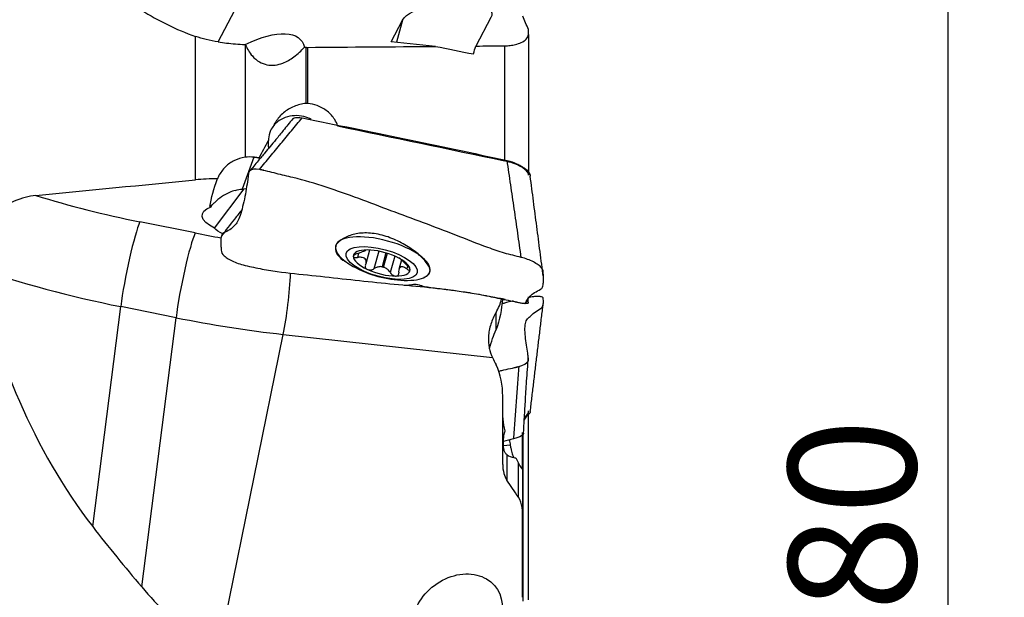
# Model space of a CAD drawing. Units: millimetres. Extents: x -17 to 66, y -52 to 67.
# Drawn here: x 31 to 66, y 1 to 21 of the extents above; entities that cross this region are included whole.
import ezdxf

# ---------------------------------------------------------------- set-up
doc = ezdxf.new("R2010")
doc.units = ezdxf.units.MM
doc.layers.get('0').update_dxf_attribs({"linetype": 'CONTINUOUS'})
doc.layers.add('1', color=4, linetype='CONTINUOUS')
doc.layers.add('2', color=7, linetype='CONTINUOUS')
doc.styles.add('DEFAULT', font='simplex.shx')
doc.dimstyles.get("Standard").update_dxf_attribs({"dimtxt": 0.18, "dimasz": 0.18, "dimexe": 0.18, "dimexo": 0.0625, "dimgap": 0.09, "dimtad": 1, "dimzin": 0, "dimdsep": 52, "dimtxsty": 'Standard', "dimcen": 0.09, "dimadec": 0, "dimazin": 0, "dimtfac": 1, "dimtdec": 4, "dimtofl": 0, "dimtmove": 0, "dimatfit": 3, "dimfxl": 1, "dimtolj": 1, "dimtzin": 0, "dimarcsym": 0})

# ---------------------------------------------------------------- blocks, each defined once
blk = doc.blocks.new('DimnDraft3D4')
at = {"layer": '2'}
for p, q in [((52, 40), (66.25, 40)), ((64.25, 40), (63.832003, 36.824998)), ((64.25, 40), (64.25, -40)), ((64.25, 40), (64.667997, 36.825002)), ((64.667997, 36.825002), (63.832003, 36.824998)), ((63.832003, -36.825002), (64.667997, -36.824998)), ((64.25, -40), (63.832003, -36.825002)), ((64.25, -40), (64.667997, -36.824998)), ((52, -40), (66.25, -40))]:
    blk.add_line(p, q, dxfattribs=at)
at = {"layer": '2', "insert": (63.125, -4.49852), "char_height": 4.5, "attachment_point": 7, "rotation": 90, "line_spacing_factor": 1.084337, "style": 'DEFAULT'}
blk.add_mtext('\\W01.000;\\fsimplex.shx,bigfont.shx;%%c80\\P', dxfattribs=at)
blk = doc.blocks.new('_CLOSED')
at = {"lineweight": -2}
for p, q in [((-1, 0.166667), (0, 0)), ((-1, 0.166667), (-1, -0.166667)), ((0, 0), (-1, -0.166667)), ((0, 0), (-1, 0))]:
    blk.add_line(p, q, dxfattribs=at)

msp = doc.modelspace()

# ---------------------------------------------------------------- linework, layer by layer
at = {"layer": '1'}
for p, q in [((38.493, 20.167), (40.787, 24.592)), ((44.596, 20.177), (45, 20.936)), ((45, 20.936), (44.787, 20.157)), ((48.119, 21.027), (47.585, 20.024)), ((49.446, 20.432), (49.446, 20.612)), ((37.686, 15.298), (37.686, 20.365)), ((46.163, 20.012), (44.596, 20.177)), ((49.446, 20.432), (49.446, 15.468)), ((39.436, 20.078), (39.436, 16.096)), ((41.591, 17.998), (41.591, 19.978)), ((41.648, 19.977), (41.648, 17.998)), ((48.606, 15.969), (48.606, 20.032)), ((39.75, 16.096), (39.33, 14.971)), ((39.945, 16.02), (39.936, 16.07)), ((38.354, 13.593), (39.404, 14.98)), ((39.33, 14.971), (39.476, 14.988)), ((38.236, 14.343), (38.196, 14.351)), ((37.677, 13.422), (35.724, 13.814)), ((42.638, 12.964), (42.632, 12.939)), ((43.447, 12.71), (43.406, 12.558)), ((43.709, 12.341), (43.841, 12.821)), ((43.718, 12.822), (43.718, 12.823)), ((44.162, 12.781), (43.991, 12.156)), ((44.409, 12.721), (44.275, 12.229)), ((44.329, 12.216), (44.463, 12.705)), ((44.725, 12.607), (44.565, 12.022)), ((44.962, 12.477), (44.869, 12.137)), ((45.18, 12.258), (45.15, 12.151)), ((45.964, 12.045), (45.97, 12.071)), ((34.057, 3.053), (35.047, 10.821)), ((37, 10.429), (35.047, 10.821)), ((48.302, 10.014), (48.302, 10.622)), ((35.789, 0.925), (37, 10.429)), ((38.493, -1.442), (40.787, 9.84)), ((40.787, 9.84), (48.179, 9.019)), ((48.536, 5.249), (48.536, 7.659)), ((49.446, 7.065), (49.446, 7.143)), ((49.446, 0.462), (49.446, 7.065)), ((49.236, 5.064), (49.236, 6.373)), ((49.247, 6.347), (49.247, 0.425)), ((48.803, 5.925), (48.568, 5.9)), ((48.683, 5.594), (48.683, 4.699)), ((49.09, 4.094), (49.09, 5.292)), ((49.236, 5.064), (49.236, 3.572)), ((49.236, 0.556), (49.236, 3.572))]:
    msp.add_line(p, q, dxfattribs=at)
msp.add_arc((45.188, 15.747), 4, 241.2065, 268.1722, dxfattribs=at)
at = {"layer": '1', "extrusion": (0, 0, -1)}
for centre, major_axis, ratio, start_param, end_param in [((46.56, 20.981), (1.592, 0.196), 0.364897, -2.891113, 0.25048), ((39.09, 18.39), (2.337, 1.827), 0.417558, -1.109528, 0.204406), ((101.578, -7.797), (165.785, -39.002), 0.090284, -1.932773, -1.924203), ((46.313, 0.464), (9.197, 39.077), 0.092169, -1.076629, -1.068395), ((85.178, -7.641), (162.479, -38.224), 0.090284, -1.856441, -1.819016), ((49.545, 2.583), (17.705, 39.639), 0.335122, -1.376194, -1.359833), ((41.263, 14.881), (0.751, -2.56), 0.257762, 2.289807, 2.426152), ((39.642, 15.638), (1.207, 2.446), 0.354319, -2.288327, -1.864007), ((39.071, 14.108), (1.089, 0.545), 0.625785, -1.246343, -1.039068), ((39.617, 13.858), (1.694, -0.199), 0.344432, 2.370825, -2.562451), ((40.449, 14.956), (2.352, 2.586), 0.421336, -2.160091, -2.136598), ((39.939, 13.639), (1.694, -0.199), 0.344432, 2.392719, 2.739577), ((46.935, -0.113), (1.355, 1.034), 0.797283, -2.408828, 0.732765)]:
    msp.add_ellipse(centre, major_axis=major_axis, ratio=ratio, start_param=start_param, end_param=end_param, dxfattribs=at)
at = {"layer": '1'}
for centre, major_axis, ratio, start_param, end_param in [((38.116, 19.232), (-14.81, 2.381), 0.38387, 1.211655, 1.470534), ((38.917, 13.695), (-0.937, 0.35), 0.852706, -0.542231, -0.439347), ((35.431, 11.991), (0.393, 1.961), 0.092426, 0.395771, 2.228367), ((37.384, 11.599), (0.393, 1.961), 0.092426, 0.395771, 2.228367), ((40.069, 18.841), (-14.81, 2.381), 0.38387, 1.470534, 1.532929), ((44.304, 12.517), (-1.664, 0.455), 0.373071, -3.141588, 0), ((44.304, 12.517), (-1.664, 0.455), 0.373071, 0, 0.999522), ((44.304, 12.517), (-1.664, 0.455), 0.373071, 0.01438, 0.794977), ((44.261, 12.362), (-0.998, 0.273), 0.373071, -0.944558, 0.101782), ((44.261, 12.362), (-0.998, 0.273), 0.373071, 0.101782, 1.148122), ((44.261, 12.362), (-0.998, 0.273), 0.373071, -1.993471, -0.944558), ((44.261, 12.362), (-0.998, 0.273), 0.373071, -3.039811, -1.993471), ((37.747, 16.937), (-16.717, 2.688), 0.38387, 1.14483, 1.470534), ((44.302, 12.51), (-0.721, 0.198), 0.373071, 1.634847, 1.71031), ((40.739, 11.077), (0.221, 1.988), 0.116617, -2.229437, -1.070692), ((44.261, 12.362), (-0.998, 0.273), 0.373071, 1.148122, 2.197035), ((44.261, 12.362), (-0.998, 0.273), 0.373071, 2.197035, -3.039811), ((44.304, 12.517), (-1.664, 0.455), 0.373071, 2.141982, 2.783358), ((44.304, 12.517), (-1.664, 0.455), 0.373071, 2.783381, -3.127226), ((39.7, 16.545), (-16.717, 2.688), 0.38387, 1.470534, 1.697427), ((50.605, 6.154), (-1.758, 0.554), 0.92618, 0.350171, 0.461835)]:
    msp.add_ellipse(centre, major_axis=major_axis, ratio=ratio, start_param=start_param, end_param=end_param, dxfattribs=at)
msp.add_ellipse((44.261, 12.362), major_axis=(-1.254, 0.343), ratio=0.373071, dxfattribs=at)
for points, degree in [([(35.789, 21.284), (36.367, 20.924), (36.995, 20.608), (37.686, 20.365)], 3), ([(49.446, 20.612), (49.378, 20.767), (49.312, 20.922), (49.247, 21.077)], 3), ([(38.493, 20.167), (38.194, 20.211), (37.928, 20.28), (37.686, 20.365)], 3), ([(39.436, 20.078), (39.439, 20.077), (39.443, 20.077), (39.447, 20.077)], 3), ([(41.533, 19.981), (41.552, 19.98), (41.572, 19.979), (41.591, 19.978)], 3), ([(41.591, 19.978), (41.61, 19.977), (41.629, 19.977), (41.648, 19.977)], 3), ([(41.648, 19.977), (43.153, 19.989), (44.658, 20.001), (46.163, 20.012)], 3), ([(47.585, 20.024), (47.925, 20.026), (48.266, 20.029), (48.606, 20.032)], 3), ([(41.648, 17.998), (41.629, 18), (41.61, 18), (41.591, 17.998)], 3), ([(39.942, 15.666), (41.454, 17.489)], 1), ([(41.454, 17.489), (43.866, 16.996), (46.28, 16.499), (48.696, 15.982)], 3), ([(39.75, 16.096), (39.647, 16.11), (39.54, 16.11), (39.436, 16.096)], 3), ([(40.103, 15.631), (40.036, 15.647), (39.969, 15.659)], 2), ([(49.193, 12.56), (48.696, 15.982)], 1), ([(38.464, 15.34), (38.196, 15.336), (37.937, 15.323), (37.686, 15.298)], 3), ([(49.972, 11.874), (49.508, 15.431)], 1), ([(32.055, 14.747), (33.93, 14.932), (35.808, 15.116), (37.686, 15.298)], 3), ([(43.692, 12.294), (43.688, 12.287), (43.686, 12.28), (43.684, 12.272)], 3), ([(45.746, 11.856), (45.766, 11.861), (45.785, 11.866), (45.803, 11.873)], 3), ([(48.526, 11.088), (48.502, 10.723), (48.435, 10.359), (48.302, 10.014)], 3), ([(49.418, 11.005), (49.403, 11.008), (49.388, 11.011), (49.374, 11.014)], 3), ([(49.437, 10.994), (49.435, 11.027), (49.433, 11.06), (49.431, 11.093)], 3), ([(49.51, 7.122), (49.972, 10.973)], 1), ([(48.179, 9.692), (48.219, 9.799), (48.26, 9.907), (48.302, 10.014)], 3), ([(48.072, 9.327), (48.097, 9.451), (48.134, 9.574), (48.179, 9.692)], 3), ([(48.179, 9.019), (48.219, 8.935), (48.26, 8.851), (48.302, 8.767)], 3), ([(48.536, 7.659), (48.536, 8.034), (48.476, 8.415), (48.302, 8.767)], 3), ([(49.106, 8.708), (48.913, 6.147)], 1), ([(48.951, 8.669), (49.017, 8.684), (49.082, 8.703)], 2), ([(48.626, 6.432), (48.555, 6.702), (48.536, 6.985), (48.536, 7.265)], 3), ([(49.303, 6.888), (49.351, 6.947), (49.399, 7.006), (49.446, 7.065)], 3), ([(48.625, 6.428), (48.625, 6.429), (48.626, 6.43), (48.626, 6.432)], 3), ([(48.913, 6.147), (48.797, 6.117), (48.681, 6.087), (48.565, 6.057)], 3), ([(49.001, 5.478), (49.028, 5.413), (49.057, 5.351), (49.09, 5.292)], 3), ([(49.09, 4.092), (48.952, 4.292), (48.817, 4.494), (48.683, 4.697)], 3), ([(34.057, 3.053), (34.615, 2.334), (35.193, 1.626), (35.789, 0.925)], 3), ([(35.789, 0.925), (36.367, 0.245), (36.995, -0.387), (37.686, -0.951)], 3)]:
    msp.add_open_spline(points, degree=degree, dxfattribs=at)
for points, knots in [([(48.606, 20.032), (48.673, 20.032), (48.742, 20.037), (48.869, 20.053), (48.93, 20.064), (49.062, 20.097), (49.129, 20.12), (49.267, 20.183), (49.327, 20.225), (49.422, 20.321), (49.446, 20.377), (49.446, 20.432)], [0, 0, 0, 0, 0.121648, 0.121648, 0.242334, 0.242334, 0.416493, 0.416493, 0.67476, 0.67476, 1, 1, 1, 1]), ([(38.493, 20.167), (38.587, 20.153), (38.683, 20.141), (38.991, 20.106), (39.211, 20.088), (39.436, 20.078)], [0, 0, 0, 0, 0.318139, 0.318139, 1, 1, 1, 1]), ([(39.447, 20.077), (39.51, 19.933), (39.59, 19.793), (39.769, 19.591), (39.854, 19.517), (40.03, 19.416), (40.118, 19.381), (40.304, 19.344), (40.404, 19.341), (40.593, 19.364), (40.685, 19.388), (40.912, 19.475), (41.043, 19.553), (41.299, 19.742), (41.422, 19.859), (41.533, 19.981)], [0, 0, 0, 0, 0.201317, 0.201317, 0.33604, 0.33604, 0.442735, 0.442735, 0.550038, 0.550038, 0.649928, 0.649928, 0.812792, 0.812792, 1, 1, 1, 1]), ([(41.591, 17.998), (41.447, 17.984), (41.303, 17.947), (41.034, 17.835), (40.907, 17.759), (40.687, 17.575), (40.592, 17.466), (40.494, 17.307), (40.471, 17.263), (40.451, 17.219)], [0, 0, 0, 0, 0.298009, 0.298009, 0.596323, 0.596323, 0.8941, 0.8941, 1, 1, 1, 1]), ([(42.707, 17.204), (42.681, 17.282), (42.646, 17.358), (42.536, 17.538), (42.447, 17.638), (42.237, 17.804), (42.114, 17.873), (41.876, 17.959), (41.763, 17.986), (41.648, 17.998)], [0, 0, 0, 0, 0.185605, 0.185605, 0.472722, 0.472722, 0.764321, 0.764321, 1, 1, 1, 1]), ([(41.117, 17.447), (41.008, 17.311), (40.811, 17.067), (40.546, 16.743), (40.33, 16.482), (40.122, 16.231), (39.878, 15.939), (39.695, 15.72), (39.593, 15.599)], [0, 0, 0, 0, 0.216734, 0.391093, 0.523415, 0.642195, 0.800706, 1, 1, 1, 1]), ([(41.777, 17.427), (41.695, 17.473), (41.606, 17.508), (41.406, 17.558), (41.292, 17.57), (41.071, 17.559), (40.96, 17.537), (40.756, 17.463), (40.661, 17.409), (40.532, 17.306), (40.489, 17.264), (40.451, 17.219)], [0, 0, 0, 0, 0.192143, 0.192143, 0.416543, 0.416543, 0.641735, 0.641735, 0.868445, 0.868445, 1, 1, 1, 1]), ([(41.118, 17.449), (41.13, 17.463), (41.191, 17.505), (41.338, 17.512), (41.454, 17.489)], [0, 0, 0, 0, 0.266323, 1, 1, 1, 1]), ([(40.451, 17.219), (40.408, 17.162), (40.371, 17.101), (40.299, 16.943), (40.273, 16.841), (40.264, 16.723), (40.263, 16.704), (40.263, 16.686)], [0, 0, 0, 0, 0.361508, 0.361508, 0.901207, 0.901207, 1, 1, 1, 1]), ([(39.436, 16.096), (39.308, 16.08), (39.181, 16.04), (38.949, 15.924), (38.84, 15.848), (38.65, 15.664), (38.566, 15.552), (38.49, 15.403), (38.476, 15.372), (38.464, 15.34)], [0, 0, 0, 0, 0.3017, 0.3017, 0.602574, 0.602574, 0.91904, 0.91904, 1, 1, 1, 1]), ([(39.942, 15.666), (39.789, 15.703), (39.568, 15.645), (39.553, 15.465), (39.525, 15.26), (39.482, 14.976), (39.415, 14.614), (39.333, 14.259), (39.242, 13.961), (39.15, 13.773), (39.031, 13.637), (38.86, 13.497), (38.608, 13.405), (38.583, 13.224), (38.589, 13.04), (38.586, 12.859), (38.604, 12.7), (38.759, 12.559), (38.986, 12.421), (39.213, 12.334), (39.366, 12.296)], [0, 0, 0, 0, 0.0625, 0.09375, 0.125, 0.1875, 0.25, 0.3125, 0.375, 0.4375, 0.5, 0.5625, 0.625, 0.6875, 0.75, 0.8125, 0.875, 0.90625, 0.9375, 1, 1, 1, 1]), ([(49.193, 12.56), (48.994, 12.608), (48.595, 12.702), (47.822, 12.97), (46.499, 13.503), (44.586, 14.203), (42.695, 14.931), (41.331, 15.342), (40.535, 15.517), (40.14, 15.626), (39.942, 15.666)], [0, 0, 0, 0, 0.0625, 0.125, 0.25, 0.5, 0.75, 0.875, 0.9375, 1, 1, 1, 1]), ([(49.446, 15.468), (49.446, 15.478), (49.445, 15.488), (49.434, 15.535), (49.41, 15.573), (49.338, 15.651), (49.289, 15.691), (49.17, 15.767), (49.098, 15.804), (48.943, 15.872), (48.856, 15.903), (48.715, 15.944), (48.66, 15.958), (48.606, 15.969)], [0, 0, 0, 0, 0.061039, 0.061039, 0.26051, 0.26051, 0.460048, 0.460048, 0.66335, 0.66335, 0.87253, 0.87253, 1, 1, 1, 1]), ([(48.696, 15.982), (48.812, 15.957), (48.984, 15.895), (49.174, 15.797), (49.337, 15.692), (49.488, 15.563), (49.505, 15.473), (49.508, 15.433)], [0, 0, 0, 0, 0.259387, 0.38908, 0.518773, 0.77816, 1, 1, 1, 1]), ([(32.055, 14.747), (31.803, 14.722), (31.541, 14.654), (31.072, 14.448), (30.856, 14.316), (30.499, 14.016), (30.347, 13.853), (30.098, 13.492), (29.998, 13.29), (29.881, 12.902), (29.854, 12.713), (29.861, 12.42), (29.875, 12.309), (29.9, 12.204)], [0, 0, 0, 0, 0.227817, 0.227817, 0.424399, 0.424399, 0.590763, 0.590763, 0.758399, 0.758399, 0.906743, 0.906743, 1, 1, 1, 1]), ([(39.095, 14.927), (39.024, 14.909), (38.953, 14.883), (38.696, 14.767), (38.52, 14.643), (38.327, 14.465), (38.297, 14.436), (38.268, 14.407)], [0, 0, 0, 0, 0.233238, 0.233238, 0.883, 0.883, 1, 1, 1, 1]), ([(39.319, 14.234), (39.234, 14.127), (38.992, 13.817), (38.755, 13.516), (38.604, 13.322)], [0, 0, 0, 0, 0.346077, 1, 1, 1, 1]), ([(45.588, 12.644), (45.477, 12.741), (45.344, 12.842), (45.043, 13.034), (44.871, 13.126), (44.512, 13.277), (44.322, 13.339), (43.954, 13.413), (43.772, 13.428), (43.44, 13.412), (43.286, 13.381), (43.013, 13.289), (42.893, 13.225), (42.805, 13.161)], [0, 0, 0, 0, 0.162601, 0.162601, 0.332996, 0.332996, 0.503772, 0.503772, 0.669273, 0.669273, 0.830144, 0.830144, 1, 1, 1, 1]), ([(42.805, 13.161), (42.718, 13.095), (42.66, 13.029), (42.615, 12.887), (42.624, 12.801), (42.709, 12.627), (42.786, 12.542), (42.932, 12.442), (42.973, 12.417), (43.018, 12.393)], [0, 0, 0, 0, 0.301633, 0.301633, 0.602402, 0.602402, 0.899201, 0.899201, 1, 1, 1, 1]), ([(43.406, 12.695), (43.383, 12.687), (43.361, 12.679), (43.322, 12.661), (43.304, 12.651), (43.278, 12.632), (43.269, 12.622), (43.26, 12.607), (43.258, 12.601), (43.258, 12.596)], [0, 0, 0, 0, 0.284519, 0.284519, 0.571733, 0.571733, 0.831996, 0.831996, 1, 1, 1, 1]), ([(43.258, 12.596), (43.258, 12.594), (43.258, 12.592), (43.261, 12.583), (43.266, 12.576), (43.281, 12.566), (43.292, 12.562), (43.318, 12.556), (43.334, 12.554), (43.368, 12.554), (43.387, 12.555), (43.406, 12.558)], [0, 0, 0, 0, 0.067055, 0.067055, 0.291698, 0.291698, 0.519329, 0.519329, 0.761536, 0.761536, 1, 1, 1, 1]), ([(43.406, 12.695), (43.452, 12.71), (43.497, 12.726), (43.572, 12.756), (43.603, 12.769), (43.656, 12.792), (43.678, 12.802), (43.706, 12.815), (43.714, 12.82), (43.718, 12.823), (43.718, 12.824), (43.719, 12.824)], [0, 0, 0, 0, 0.279177, 0.279177, 0.508924, 0.508924, 0.740813, 0.740813, 0.943495, 0.943495, 1, 1, 1, 1]), ([(43.692, 12.294), (43.708, 12.328), (43.717, 12.363), (43.719, 12.424), (43.715, 12.45), (43.692, 12.497), (43.673, 12.517), (43.628, 12.544), (43.603, 12.552), (43.538, 12.565), (43.496, 12.565), (43.437, 12.561), (43.421, 12.56), (43.406, 12.558)], [0, 0, 0, 0, 0.213394, 0.213394, 0.389004, 0.389004, 0.566252, 0.566252, 0.721175, 0.721175, 0.927416, 0.927416, 1, 1, 1, 1]), ([(44.885, 12.546), (44.889, 12.543), (44.893, 12.54), (44.912, 12.524), (44.932, 12.507), (44.973, 12.467), (44.995, 12.444), (45.048, 12.39), (45.081, 12.356), (45.126, 12.311), (45.138, 12.299), (45.15, 12.288)], [0, 0, 0, 0, 0.087319, 0.087319, 0.352085, 0.352085, 0.583503, 0.583503, 0.891578, 0.891578, 1, 1, 1, 1]), ([(45.803, 11.873), (45.874, 11.899), (45.925, 11.946), (45.976, 12.063), (45.977, 12.13), (45.923, 12.273), (45.863, 12.356), (45.726, 12.51), (45.661, 12.576), (45.588, 12.644)], [0, 0, 0, 0, 0.258375, 0.258375, 0.520164, 0.520164, 0.808397, 0.808397, 1, 1, 1, 1]), ([(49.321, 10.926), (49.321, 10.926), (49.333, 10.942), (49.405, 11.065), (49.532, 11.229), (49.698, 11.35), (49.952, 11.453), (49.976, 11.632), (49.97, 11.815), (49.974, 11.997), (49.963, 12.154), (49.794, 12.299), (49.569, 12.436), (49.347, 12.522), (49.193, 12.56)], [0, 0, 0, 0, 0.079104, 0.171194, 0.263283, 0.355373, 0.447462, 0.539552, 0.631642, 0.723731, 0.815821, 0.861866, 0.90791, 1, 1, 1, 1]), ([(29.9, 12.204), (30.277, 10.611), (30.79, 9.024), (32.149, 5.93), (33.005, 4.408), (34.057, 3.053)], [0, 0, 0, 0, 0.5, 0.5, 1, 1, 1, 1]), ([(39.366, 12.296), (39.565, 12.247), (39.965, 12.159), (40.775, 12.023), (42.207, 11.888), (44.245, 11.646), (46.291, 11.483), (47.709, 11.266), (48.505, 11.091), (48.907, 11.006), (49.106, 10.968)], [0, 0, 0, 0, 0.0625, 0.125, 0.25, 0.5, 0.75, 0.875, 0.9375, 1, 1, 1, 1]), ([(43.68, 12.246), (43.68, 12.245), (43.68, 12.244), (43.679, 12.226), (43.684, 12.209), (43.7, 12.179), (43.712, 12.165), (43.736, 12.146), (43.747, 12.14), (43.759, 12.134)], [0, 0, 0, 0, 0.020455, 0.020455, 0.413673, 0.413673, 0.769994, 0.769994, 1, 1, 1, 1]), ([(44.275, 12.229), (44.236, 12.235), (44.196, 12.233), (44.12, 12.22), (44.084, 12.207), (44.029, 12.181), (44.01, 12.169), (43.991, 12.156)], [0, 0, 0, 0, 0.377026, 0.377026, 0.761056, 0.761056, 1, 1, 1, 1]), ([(44.565, 12.022), (44.541, 12.061), (44.51, 12.098), (44.445, 12.157), (44.411, 12.181), (44.36, 12.205), (44.345, 12.211), (44.329, 12.216)], [0, 0, 0, 0, 0.464391, 0.464391, 0.846401, 0.846401, 1, 1, 1, 1]), ([(45.15, 12.151), (45.115, 12.176), (45.081, 12.197), (45.021, 12.222), (44.995, 12.228), (44.948, 12.228), (44.927, 12.221), (44.895, 12.195), (44.884, 12.177), (44.865, 12.129), (44.86, 12.095), (44.862, 12.047), (44.863, 12.034), (44.864, 12.02)], [0, 0, 0, 0, 0.213393, 0.213393, 0.389003, 0.389003, 0.566252, 0.566252, 0.721175, 0.721175, 0.927415, 0.927415, 1, 1, 1, 1]), ([(45.265, 12.128), (45.265, 12.13), (45.265, 12.132), (45.263, 12.143), (45.259, 12.153), (45.247, 12.176), (45.238, 12.189), (45.218, 12.216), (45.205, 12.23), (45.179, 12.259), (45.165, 12.274), (45.15, 12.288)], [0, 0, 0, 0, 0.067055, 0.067055, 0.291698, 0.291698, 0.519329, 0.519329, 0.761536, 0.761536, 1, 1, 1, 1]), ([(43.759, 12.134), (43.764, 12.132), (43.769, 12.13), (43.79, 12.122), (43.809, 12.118), (43.846, 12.114), (43.866, 12.114), (43.904, 12.119), (43.924, 12.123), (43.96, 12.137), (43.977, 12.146), (43.991, 12.156)], [0, 0, 0, 0, 0.066864, 0.066864, 0.290854, 0.290854, 0.517825, 0.517825, 0.759329, 0.759329, 1, 1, 1, 1]), ([(44.565, 12.022), (44.577, 12.003), (44.592, 11.985), (44.627, 11.953), (44.647, 11.938), (44.687, 11.916), (44.707, 11.909), (44.739, 11.901), (44.752, 11.9), (44.764, 11.9)], [0, 0, 0, 0, 0.283738, 0.283738, 0.57049, 0.57049, 0.830294, 0.830294, 1, 1, 1, 1]), ([(44.764, 11.9), (44.768, 11.9), (44.773, 11.9), (44.792, 11.902), (44.806, 11.906), (44.83, 11.918), (44.84, 11.927), (44.855, 11.948), (44.861, 11.961), (44.866, 11.989), (44.867, 12.004), (44.864, 12.02)], [0, 0, 0, 0, 0.065021, 0.065021, 0.289692, 0.289692, 0.517236, 0.517236, 0.759264, 0.759264, 1, 1, 1, 1]), ([(45.15, 12.151), (45.168, 12.138), (45.184, 12.128), (45.215, 12.114), (45.229, 12.109), (45.249, 12.108), (45.257, 12.11), (45.263, 12.118), (45.265, 12.122), (45.265, 12.128)], [0, 0, 0, 0, 0.284519, 0.284519, 0.571733, 0.571733, 0.831996, 0.831996, 1, 1, 1, 1]), ([(45.058, 11.584), (45.091, 11.582), (45.154, 11.58), (45.243, 11.588), (45.332, 11.602), (45.434, 11.618), (45.552, 11.599), (45.626, 11.574), (45.745, 11.54), (45.944, 11.503), (46.287, 11.463), (46.733, 11.409), (47.322, 11.324), (47.729, 11.253), (47.954, 11.21)], [0, 0, 0, 0, 0.032626, 0.066091, 0.113654, 0.170791, 0.194403, 0.222124, 0.263635, 0.3388, 0.423025, 0.596827, 0.776999, 1, 1, 1, 1]), ([(47.954, 11.21), (47.964, 11.208), (48.066, 11.191), (48.229, 11.157), (48.416, 11.118), (48.528, 11.103), (48.59, 11.094), (48.626, 11.088), (48.628, 11.087)], [0, 0, 0, 0, 0.045697, 0.436656, 0.713908, 0.840215, 0.98915, 1, 1, 1, 1]), ([(49.106, 8.708), (49.26, 8.744), (49.462, 8.871), (49.445, 8.998), (49.423, 9.156), (49.386, 9.387), (49.341, 9.691), (49.315, 9.994), (49.329, 10.246), (49.405, 10.393), (49.532, 10.504), (49.698, 10.646), (49.952, 10.787), (49.976, 10.893), (49.97, 10.988), (49.974, 11.087), (49.963, 11.166), (49.794, 11.181), (49.628, 11.173), (49.495, 11.156), (49.428, 11.144)], [0, 0, 0, 0, 0.06462, 0.096931, 0.129241, 0.193861, 0.258481, 0.323102, 0.387722, 0.452342, 0.516963, 0.581583, 0.646204, 0.710824, 0.775444, 0.840065, 0.904685, 0.936995, 0.969305, 1, 1, 1, 1]), ([(48.302, 10.616), (48.39, 10.767), (48.46, 10.928), (48.5, 11.086), (48.501, 11.088), (48.501, 11.09)], [0, 0, 0, 0, 0.987251, 0.987251, 1, 1, 1, 1]), ([(48.904, 11.026), (48.802, 11), (48.663, 10.964), (48.526, 10.923), (48.49, 10.912)], [0, 0, 0, 0, 0.737407, 1, 1, 1, 1]), ([(48.949, 11.009), (48.949, 11.009), (48.949, 11.008), (48.946, 11.007), (48.952, 11.004), (48.962, 11), (48.997, 10.991), (49.074, 10.975), (49.142, 10.961), (49.185, 10.953)], [0, 0, 0, 0, 0.015544, 0.081224, 0.110245, 0.142065, 0.227105, 0.520413, 1, 1, 1, 1]), ([(49.106, 10.968), (49.26, 10.936), (49.462, 10.925), (49.449, 10.972), (49.444, 10.982), (49.444, 10.982)], [0, 0, 0, 0, 0.664782, 0.997173, 1, 1, 1, 1]), ([(49.417, 11.005), (49.407, 11.006), (49.382, 10.996), (49.356, 10.971), (49.344, 10.957), (49.344, 10.957)], [0, 0, 0, 0, 0.419699, 0.994825, 1, 1, 1, 1]), ([(48.302, 10.616), (48.228, 10.488), (48.164, 10.348), (48.071, 10.059), (48.042, 9.905), (48.027, 9.622), (48.037, 9.487), (48.088, 9.239), (48.128, 9.124), (48.179, 9.019)], [0, 0, 0, 0, 0.257073, 0.257073, 0.51657, 0.51657, 0.75722, 0.75722, 1, 1, 1, 1]), ([(48.386, 8.54), (48.426, 8.549), (48.666, 8.606), (48.907, 8.656), (49.106, 8.708)], [0, 0, 0, 0, 0.166145, 1, 1, 1, 1]), ([(49.273, 6.35), (49.282, 6.514), (49.302, 6.882), (49.338, 7.494), (49.384, 8.224), (49.42, 8.747), (49.441, 9.027)], [0, 0, 0, 0, 0.182184, 0.41002, 0.682779, 1, 1, 1, 1]), ([(49.51, 7.123), (49.511, 7.103), (49.503, 7.057), (49.362, 6.938), (49.315, 6.858), (49.294, 6.809)], [0, 0, 0, 0, 0.223951, 0.503105, 1, 1, 1, 1]), ([(48.683, 5.594), (48.653, 5.615), (48.63, 5.644), (48.597, 5.711), (48.586, 5.75), (48.57, 5.839), (48.566, 5.891), (48.561, 6.01), (48.562, 6.079), (48.572, 6.22), (48.582, 6.295), (48.608, 6.385), (48.616, 6.407), (48.625, 6.428)], [0, 0, 0, 0, 0.154028, 0.154028, 0.306714, 0.306714, 0.481187, 0.481187, 0.693205, 0.693205, 0.923877, 0.923877, 1, 1, 1, 1]), ([(49.273, 6.347), (49.273, 6.347), (49.269, 6.32), (49.244, 6.263), (49.029, 6.178), (48.913, 6.147)], [0, 0, 0, 0, 0.014416, 0.507208, 1, 1, 1, 1]), ([(48.803, 5.925), (48.805, 5.916), (48.806, 5.907), (48.817, 5.851), (48.827, 5.805), (48.854, 5.695), (48.871, 5.634), (48.9, 5.553), (48.912, 5.525), (48.923, 5.503)], [0, 0, 0, 0, 0.045555, 0.045555, 0.301596, 0.301596, 0.713624, 0.713624, 1, 1, 1, 1]), ([(48.683, 5.594), (48.758, 5.541), (48.844, 5.508), (48.954, 5.484), (48.978, 5.481), (49.001, 5.478)], [0, 0, 0, 0, 0.786801, 0.786801, 1, 1, 1, 1]), ([(48.536, 5.249), (48.536, 5.143), (48.549, 5.036), (48.601, 4.851), (48.634, 4.77), (48.683, 4.697)], [0, 0, 0, 0, 0.560736, 0.560736, 1, 1, 1, 1]), ([(49.09, 5.292), (49.124, 5.23), (49.16, 5.172), (49.202, 5.109), (49.214, 5.092), (49.231, 5.069), (49.236, 5.063), (49.236, 5.064)], [0, 0, 0, 0, 0.512336, 0.512336, 0.757259, 0.757259, 1, 1, 1, 1]), ([(49.236, 3.572), (49.236, 3.626), (49.232, 3.681), (49.205, 3.858), (49.164, 3.983), (49.09, 4.092)], [0, 0, 0, 0, 0.302074, 0.302074, 1, 1, 1, 1])]:
    msp.add_open_spline(points, degree=3, knots=knots, dxfattribs=at)
msp.add_rational_spline([(39.936, 16.07), (39.843, 16.083), (39.75, 16.096)], [0.500000023123, 0.499999976877, 0.500000023123], degree=2, dxfattribs=at)

# ---------------------------------------------------------------- dimensions: what is measured, and where the dimension line sits
at = {"layer": '2', "lineweight": -3}
dim = msp.add_linear_dim(base=(64.25, -40), p1=(52, 40), p2=(52, -40), angle=90, dimstyle='Standard', override={"dimtxt": 4.5, "dimasz": 3.175, "dimexe": 2, "dimexo": 2, "dimgap": 2.25, "dimtad": 1, "dimtih": 0, "dimtoh": 0, "dimdec": 2, "dimzin": 8, "dimpost": '<>', "dimtxsty": 'DEFAULT', "dimblk1": 'CLOSED', "dimblk2": 'CLOSED', "dimsah": 1, "dimclrd": 2, "dimclre": 2, "dimclrt": 7, "dimtdec": 2, "dimtofl": 1, "dimtmove": 0}, dxfattribs=at)
dim.commit()
dim.dimension.update_dxf_attribs({"geometry": 'DimnDraft3D4', "text_midpoint": (64.25, -6.017)})

doc.saveas('drawing.dxf')
